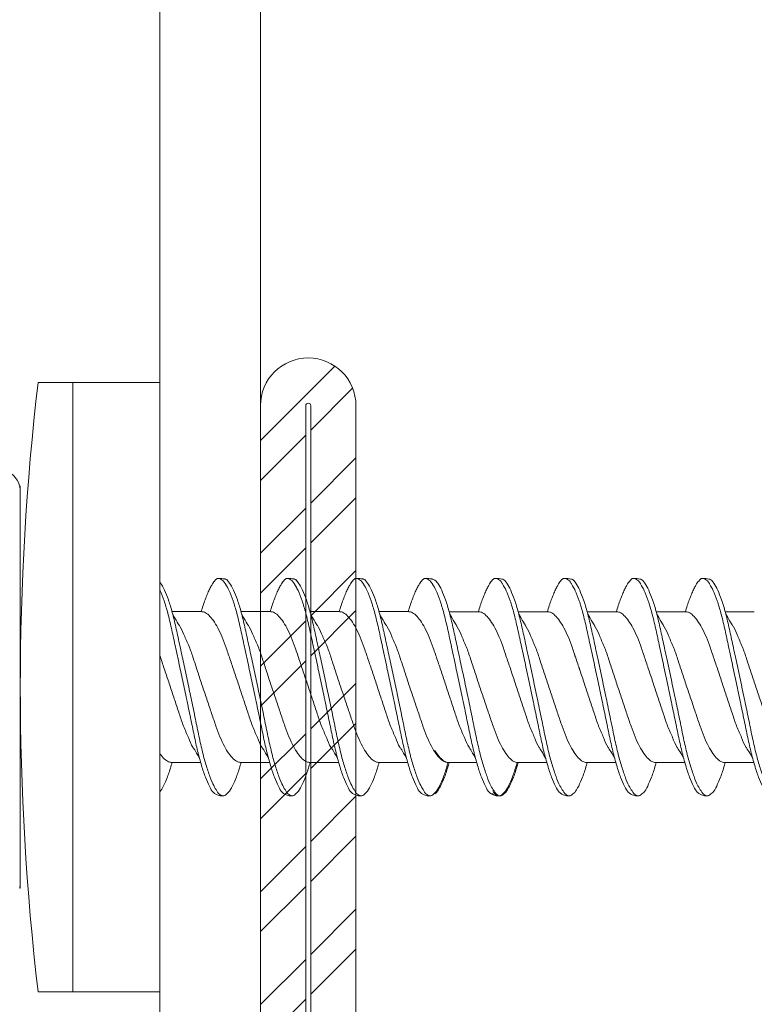
# Model space of a CAD drawing. Units: millimetres. Extents: x 333 to 6273, y -909 to 4341.
# Drawn here: x 1466 to 1480, y 3319 to 3338 of the extents above; entities that cross this region are included whole.
import ezdxf
from ezdxf import colors
from ezdxf.entities.mleader import LeaderData, LeaderLine
from ezdxf.math import Vec2, Vec3

# ---------------------------------------------------------------- set-up
doc = ezdxf.new("R2010")
doc.units = ezdxf.units.MM
for name, color, linetype, lineweight in [('DLS_Multileader', 254, 'Continuous', 0), ('DLS_Profil', 4, 'Continuous', 0), ('DLS_Vida', 251, 'Continuous', 0)]:
    doc.layers.add(name, color=color, linetype=linetype, lineweight=lineweight)
doc.styles.get("Standard").update_dxf_attribs({"font": 'arial.ttf'})

# ---------------------------------------------------------------- blocks, each defined once
blk = doc.blocks.new('DLS_LBraket125_Plan_Boardex')
blk.add_lwpolyline([(-23, 0, -0.414214), (-27, 4), (-27, 120), (-27, 125), (-25, 125), (-25, 120), (-25, 4, 0.414214), (-23, 2), (-14.374, 2), (-10.33, 2), (-7.5, 2), (7.5, 2), (10.33, 2), (14.374, 2), (18, 2), (23, 2), (23, 0), (18, 0), (14.374, 0), (10.33, 0), (7.5, 0), (-7.5, 0), (-10.33, 0), (-14.374, 0)], format="xyb", close=True)
blk = doc.blocks.new('DLS_Profil_CT')
h = blk.add_hatch()
h.set_pattern_fill('STEEL', color=256, scale=0.5)
h.set_pattern_definition([(45, (183.8636, -4973.3298), (-1.122532, 1.122532), []), (45, (183.8636, -4972.5361), (-1.122532, 1.122532), [])])
edge = h.paths.add_edge_path()
edge.add_arc((2.4, -23.825), 0.5, 180, 270)
edge.add_line((2.4, -24.325), (24.55, -24.325))
edge.add_arc((24.55, -23.825), 0.5, 270, 360)
edge.add_line((25.05, -23.825), (25.05, -22.225))
edge.add_line((25.05, -22.225), (25.95, -22.225))
edge.add_line((25.95, -22.225), (25.95, -23.825))
edge.add_arc((24.55, -23.825), 1.4, 270, 360, ccw=False)
edge.add_line((24.55, -25.225), (2.4, -25.225))
edge.add_arc((2.4, -23.825), 1.4, 180, 270, ccw=False)
edge.add_line((1, -23.825), (1, 23.825))
edge.add_arc((0.95, 23.825), 0.05, 0, 180)
edge.add_line((0.9, 23.825), (0.9, -23.825))
edge.add_arc((-0.5, -23.825), 1.4, 270, 360, ccw=False)
edge.add_line((-0.5, -25.225), (-22.65, -25.225))
edge.add_arc((-22.65, -23.825), 1.4, 180, 270, ccw=False)
edge.add_line((-24.05, -23.825), (-24.05, -22.225))
edge.add_line((-24.05, -22.225), (-23.15, -22.225))
edge.add_line((-23.15, -22.225), (-23.15, -23.825))
edge.add_arc((-22.65, -23.825), 0.5, 180, 270)
edge.add_line((-22.65, -24.325), (-0.5, -24.325))
edge.add_arc((-0.5, -23.825), 0.5, 270, 360)
edge.add_line((0, -23.825), (0, 23.825))
edge.add_arc((0.95, 23.825), 0.95, 0, 180, ccw=False)
edge.add_line((1.9, 23.825), (1.9, -23.825))
at = {"lineweight": 13}
blk.add_lwpolyline([(1.9, -23.825, 0.414214), (2.4, -24.325), (24.55, -24.325, 0.414214), (25.05, -23.825), (25.05, -22.225), (25.95, -22.225), (25.95, -23.825, -0.414214), (24.55, -25.225), (2.4, -25.225, -0.414214), (1, -23.825), (1, 23.825, 1), (0.9, 23.825), (0.9, -23.825, -0.414214), (-0.5, -25.225), (-22.65, -25.225, -0.414214), (-24.05, -23.825), (-24.05, -22.225), (-23.15, -22.225), (-23.15, -23.825, 0.414214), (-22.65, -24.325), (-0.5, -24.325, 0.414214), (0, -23.825), (0, 23.825, -1), (1.9, 23.825)], format="xyb", close=True, dxfattribs=at)
blk = doc.blocks.new('DLS_Vida_DrillexSapkali')
at = {"color": 0, "linetype": 'Continuous', "lineweight": 15}
for p, q in [((-1.732, 12.124), (-2.425, 12.124)), ((-1.732, 0), (-1.732, 12.124)), ((0, 12.124), (-1.732, 12.124)), ((-1.732, 12.124), (-1.732, 0)), ((-1.732, 0), (-1.732, 12.124)), ((0, 0), (0, 12.124)), ((-2.78, 10.062), (-2.792, 10.062)), ((-2.78, 10.062), (-2.78, 9.955)), ((-2.78, 8.169), (-2.78, 9.955)), ((-2.78, 8.872), (-2.78, 8.729)), ((-2.78, 8.729), (-2.78, 8.443)), ((-2.78, 3.682), (-2.78, 8.443)), ((0.24, 7.563), (0.819, 7.563)), ((1.613, 7.563), (2.192, 7.563)), ((2.986, 7.563), (3.565, 7.563)), ((4.359, 7.563), (4.939, 7.563)), ((5.755, 7.562), (6.334, 7.562)), ((7.128, 7.562), (7.707, 7.562)), ((8.501, 7.562), (9.08, 7.562)), ((9.874, 7.562), (10.453, 7.562)), ((11.247, 7.562), (11.827, 7.562)), ((0.239, 4.563), (0.809, 4.563)), ((1.612, 4.563), (2.182, 4.563)), ((2.986, 4.563), (3.555, 4.563)), ((2.986, 4.563), (3.555, 4.563)), ((4.359, 4.563), (4.929, 4.563)), ((5.732, 4.563), (6.302, 4.563)), ((5.754, 4.562), (6.302, 4.562)), ((7.127, 4.562), (7.697, 4.562)), ((8.5, 4.562), (9.07, 4.562)), ((8.5, 4.562), (9.07, 4.562)), ((9.874, 4.562), (10.444, 4.562)), ((11.247, 4.562), (11.817, 4.562)), ((-2.78, 2.169), (-2.78, 3.955)), ((-2.78, 3.682), (-2.78, 3.396)), ((-2.78, 2.169), (-2.78, 2.062)), ((-2.78, 2.062), (-2.792, 2.062)), ((-1.732, 0), (-2.425, 0)), ((-2.425, 0), (-1.732, 0)), ((-1.732, 0), (0, 0)), ((-1.732, 0), (0, 0))]:
    blk.add_line(p, q, dxfattribs=at)
for centre, radius, start, end in [((49.182, 6.062), 51.962, 173.3002, 186.6998), ((49.182, 6.062), 51.962, 173.3002, 186.6998), ((-3.213, 9.959), 0.433, 13.7281, 144.4321)]:
    blk.add_arc(centre, radius, start, end, dxfattribs=at)
for points in [[(-2.78, 9.955), (-2.78, 9.991), (-2.783, 10.027), (-2.792, 10.062)], [(-2.78, 2.169), (-2.78, 2.133), (-2.783, 2.098), (-2.792, 2.062)]]:
    blk.add_open_spline(points, degree=3, dxfattribs=at)
for points, knots in [([(0, 8.148), (0.004, 8.143), (0.034, 8.099), (0.09, 8.003), (0.169, 7.803), (0.245, 7.556), (0.315, 7.26), (0.386, 6.933), (0.463, 6.577), (0.541, 6.21), (0.62, 5.836), (0.696, 5.471), (0.768, 5.12), (0.837, 4.798), (0.914, 4.513), (0.992, 4.277), (1.066, 4.098), (1.111, 4.029), (1.132, 3.998)], [0.0540527, 0.0540527, 0.0540527, 0.0540527, 0.0630558, 0.1273032, 0.1896294, 0.2537656, 0.3160184, 0.3800405, 0.4424593, 0.5067016, 0.5690011, 0.633107, 0.6953908, 0.759452, 0.8218659, 0.8861046, 0.9483755, 1, 1, 1, 1]), ([(1.137, 8.221), (1.129, 8.215), (1.103, 8.196), (1.067, 8.152), (1.027, 8.087), (0.991, 8.021), (0.951, 7.933), (0.91, 7.831), (0.868, 7.717), (0.838, 7.624), (0.822, 7.573), (0.819, 7.563)], [0, 0, 0, 0, 0.0795762, 0.2401902, 0.3213156, 0.4307376, 0.5409359, 0.6535761, 0.7670573, 0.8755538, 0.8985204, 0.8985204, 0.8985204, 0.8985204]), ([(1.306, 8.107), (1.303, 8.112), (1.274, 8.167), (1.231, 8.202), (1.177, 8.23), (1.151, 8.224), (1.137, 8.221)], [0, 0, 0, 0, 0.0470279, 0.4920801, 0.7448018, 1, 1, 1, 1]), ([(2.459, 3.946), (2.45, 3.953), (2.417, 3.977), (2.356, 4.084), (2.278, 4.262), (2.199, 4.498), (2.122, 4.779), (2.052, 5.101), (1.982, 5.447), (1.905, 5.814), (1.827, 6.185), (1.748, 6.556), (1.671, 6.91), (1.6, 7.242), (1.531, 7.537), (1.454, 7.788), (1.379, 7.985), (1.329, 8.068), (1.306, 8.107)], [0, 0, 0, 0, 0.025187, 0.089635, 0.155947, 0.220726, 0.287396, 0.351929, 0.418303, 0.482772, 0.54911, 0.613886, 0.680552, 0.745065, 0.81142, 0.875909, 0.94227, 1, 1, 1, 1]), ([(1.308, 8.21), (1.309, 8.21), (1.333, 8.205), (1.385, 8.136), (1.463, 8.003), (1.542, 7.803), (1.618, 7.556), (1.689, 7.26), (1.759, 6.933), (1.836, 6.577), (1.914, 6.21), (1.993, 5.836), (2.069, 5.471), (2.141, 5.12), (2.21, 4.798), (2.287, 4.513), (2.365, 4.277), (2.439, 4.098), (2.485, 4.029), (2.505, 3.998)], [0, 0, 0, 0, 0.000631, 0.063056, 0.127303, 0.189629, 0.253766, 0.316018, 0.380041, 0.442459, 0.506702, 0.569001, 0.633107, 0.695391, 0.759452, 0.821866, 0.886105, 0.948375, 1, 1, 1, 1]), ([(2.51, 8.221), (2.502, 8.215), (2.477, 8.196), (2.441, 8.152), (2.4, 8.087), (2.364, 8.021), (2.324, 7.933), (2.283, 7.831), (2.241, 7.717), (2.211, 7.624), (2.195, 7.573), (2.192, 7.563)], [0, 0, 0, 0, 0.0795762, 0.2401902, 0.3213156, 0.4307376, 0.5409359, 0.6535761, 0.7670573, 0.8755538, 0.8985204, 0.8985204, 0.8985204, 0.8985204]), ([(2.679, 8.107), (2.677, 8.112), (2.647, 8.167), (2.604, 8.202), (2.551, 8.23), (2.524, 8.224), (2.51, 8.221)], [0, 0, 0, 0, 0.0470279, 0.4920801, 0.7448018, 1, 1, 1, 1]), ([(3.832, 3.946), (3.823, 3.953), (3.791, 3.977), (3.729, 4.084), (3.651, 4.262), (3.572, 4.498), (3.496, 4.779), (3.426, 5.101), (3.355, 5.447), (3.278, 5.814), (3.2, 6.185), (3.121, 6.556), (3.044, 6.91), (2.973, 7.242), (2.904, 7.537), (2.827, 7.788), (2.752, 7.985), (2.702, 8.068), (2.679, 8.107)], [0, 0, 0, 0, 0.025187, 0.089635, 0.155947, 0.220726, 0.287396, 0.351929, 0.418303, 0.482772, 0.54911, 0.613886, 0.680552, 0.745065, 0.81142, 0.875909, 0.94227, 1, 1, 1, 1]), ([(2.682, 8.21), (2.682, 8.21), (2.706, 8.205), (2.758, 8.136), (2.836, 8.003), (2.915, 7.803), (2.991, 7.556), (3.062, 7.26), (3.132, 6.933), (3.209, 6.577), (3.287, 6.21), (3.366, 5.836), (3.443, 5.471), (3.514, 5.12), (3.583, 4.798), (3.66, 4.513), (3.738, 4.277), (3.812, 4.098), (3.858, 4.029), (3.879, 3.998)], [0, 0, 0, 0, 0.000631, 0.063056, 0.127303, 0.189629, 0.253766, 0.316018, 0.380041, 0.442459, 0.506702, 0.569001, 0.633107, 0.695391, 0.759452, 0.821866, 0.886105, 0.948375, 1, 1, 1, 1]), ([(2.705, 8.197), (2.722, 8.183), (2.766, 8.123), (2.836, 8.003), (2.915, 7.803), (2.991, 7.556), (3.062, 7.26), (3.132, 6.933), (3.209, 6.577), (3.287, 6.21), (3.366, 5.836), (3.443, 5.471), (3.514, 5.12), (3.583, 4.798), (3.66, 4.513), (3.738, 4.277), (3.812, 4.098), (3.858, 4.029), (3.879, 3.998)], [0.019853, 0.019853, 0.019853, 0.019853, 0.0630558, 0.1273032, 0.1896294, 0.2537656, 0.3160184, 0.3800405, 0.4424593, 0.5067016, 0.5690011, 0.633107, 0.6953908, 0.759452, 0.8218659, 0.8861046, 0.9483755, 1, 1, 1, 1]), ([(3.832, 3.946), (3.823, 3.953), (3.791, 3.977), (3.729, 4.084), (3.651, 4.262), (3.572, 4.498), (3.496, 4.779), (3.426, 5.101), (3.355, 5.447), (3.278, 5.814), (3.2, 6.185), (3.121, 6.556), (3.044, 6.91), (2.973, 7.242), (2.904, 7.537), (2.827, 7.788), (2.76, 7.963), (2.719, 8.038), (2.705, 8.064)], [0, 0, 0, 0, 0.0251867, 0.0896345, 0.1559466, 0.2207256, 0.2873965, 0.3519286, 0.4183026, 0.4827722, 0.5491095, 0.6138857, 0.6805521, 0.7450646, 0.8114195, 0.8759089, 0.9422696, 0.9786945, 0.9786945, 0.9786945, 0.9786945]), ([(3.884, 8.221), (3.875, 8.215), (3.85, 8.196), (3.814, 8.152), (3.773, 8.087), (3.738, 8.021), (3.697, 7.933), (3.656, 7.831), (3.615, 7.717), (3.584, 7.624), (3.568, 7.573), (3.565, 7.563)], [0, 0, 0, 0, 0.0795762, 0.2401902, 0.3213156, 0.4307376, 0.5409359, 0.6535761, 0.7670573, 0.8755538, 0.8985204, 0.8985204, 0.8985204, 0.8985204]), ([(4.053, 8.107), (4.05, 8.112), (4.02, 8.167), (3.977, 8.202), (3.924, 8.23), (3.897, 8.224), (3.884, 8.221)], [0, 0, 0, 0, 0.0470279, 0.4920801, 0.7448018, 1, 1, 1, 1]), ([(5.206, 3.946), (5.196, 3.953), (5.164, 3.977), (5.102, 4.084), (5.024, 4.262), (4.945, 4.498), (4.869, 4.779), (4.799, 5.101), (4.728, 5.447), (4.651, 5.814), (4.573, 6.185), (4.494, 6.556), (4.418, 6.91), (4.347, 7.242), (4.277, 7.537), (4.2, 7.788), (4.125, 7.985), (4.076, 8.068), (4.053, 8.107)], [0, 0, 0, 0, 0.025187, 0.089635, 0.155947, 0.220726, 0.287396, 0.351929, 0.418303, 0.482772, 0.54911, 0.613886, 0.680552, 0.745065, 0.81142, 0.875909, 0.94227, 1, 1, 1, 1]), ([(4.055, 8.21), (4.055, 8.21), (4.079, 8.205), (4.132, 8.136), (4.21, 8.003), (4.289, 7.803), (4.365, 7.556), (4.435, 7.26), (4.505, 6.933), (4.582, 6.577), (4.661, 6.21), (4.74, 5.836), (4.816, 5.471), (4.887, 5.12), (4.957, 4.798), (5.033, 4.513), (5.111, 4.277), (5.186, 4.098), (5.231, 4.029), (5.252, 3.998)], [0, 0, 0, 0, 0.000631, 0.063056, 0.127303, 0.189629, 0.253766, 0.316018, 0.380041, 0.442459, 0.506702, 0.569001, 0.633107, 0.695391, 0.759452, 0.821866, 0.886105, 0.948375, 1, 1, 1, 1]), ([(5.257, 8.221), (5.248, 8.215), (5.223, 8.196), (5.187, 8.152), (5.146, 8.087), (5.111, 8.021), (5.071, 7.933), (5.029, 7.831), (4.988, 7.717), (4.958, 7.624), (4.941, 7.573), (4.939, 7.563)], [0, 0, 0, 0, 0.0795762, 0.2401902, 0.3213156, 0.4307376, 0.5409359, 0.6535761, 0.7670573, 0.8755538, 0.8985204, 0.8985204, 0.8985204, 0.8985204]), ([(5.426, 8.107), (5.423, 8.112), (5.394, 8.167), (5.35, 8.202), (5.297, 8.23), (5.27, 8.224), (5.257, 8.221)], [0, 0, 0, 0, 0.0470279, 0.4920801, 0.7448018, 1, 1, 1, 1]), ([(6.579, 3.946), (6.57, 3.953), (6.537, 3.977), (6.475, 4.084), (6.397, 4.262), (6.318, 4.498), (6.242, 4.779), (6.172, 5.101), (6.102, 5.447), (6.025, 5.814), (5.946, 6.185), (5.867, 6.556), (5.791, 6.91), (5.72, 7.242), (5.65, 7.537), (5.574, 7.788), (5.498, 7.985), (5.449, 8.068), (5.426, 8.107)], [0, 0, 0, 0, 0.025187, 0.089635, 0.155947, 0.220726, 0.287396, 0.351929, 0.418303, 0.482772, 0.54911, 0.613886, 0.680552, 0.745065, 0.81142, 0.875909, 0.94227, 1, 1, 1, 1]), ([(5.428, 8.21), (5.49, 8.182), (5.535, 8.121), (5.605, 8.002), (5.684, 7.802), (5.76, 7.554), (5.83, 7.259), (5.9, 6.932), (5.977, 6.576), (6.056, 6.209), (6.135, 5.834), (6.211, 5.47), (6.282, 5.118), (6.352, 4.797), (6.429, 4.511), (6.507, 4.276), (6.581, 4.097), (6.626, 4.028), (6.647, 3.996)], [0.019853, 0.019853, 0.019853, 0.019853, 0.0630558, 0.1273032, 0.1896294, 0.2537656, 0.3160184, 0.3800405, 0.4424593, 0.5067016, 0.5690011, 0.633107, 0.6953908, 0.759452, 0.8218659, 0.8861046, 0.9483755, 1, 1, 1, 1]), ([(6.652, 8.22), (6.644, 8.214), (6.618, 8.195), (6.582, 8.151), (6.542, 8.086), (6.506, 8.019), (6.466, 7.932), (6.424, 7.83), (6.383, 7.716), (6.353, 7.623), (6.337, 7.571), (6.334, 7.562)], [0, 0, 0, 0, 0.0795762, 0.2401902, 0.3213156, 0.4307376, 0.5409359, 0.6535761, 0.7670573, 0.8755538, 0.8985204, 0.8985204, 0.8985204, 0.8985204]), ([(6.821, 8.106), (6.818, 8.111), (6.789, 8.166), (6.746, 8.201), (6.692, 8.228), (6.665, 8.223), (6.652, 8.22)], [0, 0, 0, 0, 0.0470279, 0.4920801, 0.7448018, 1, 1, 1, 1]), ([(7.974, 3.945), (7.965, 3.951), (7.932, 3.976), (7.871, 4.083), (7.792, 4.26), (7.714, 4.497), (7.637, 4.777), (7.567, 5.1), (7.497, 5.446), (7.42, 5.812), (7.342, 6.183), (7.263, 6.554), (7.186, 6.908), (7.115, 7.24), (7.045, 7.535), (6.969, 7.787), (6.893, 7.984), (6.844, 8.067), (6.821, 8.106)], [0, 0, 0, 0, 0.025187, 0.089635, 0.155947, 0.220726, 0.287396, 0.351929, 0.418303, 0.482772, 0.54911, 0.613886, 0.680552, 0.745065, 0.81142, 0.875909, 0.94227, 1, 1, 1, 1]), ([(6.823, 8.208), (6.823, 8.208), (6.847, 8.203), (6.9, 8.135), (6.978, 8.002), (7.057, 7.802), (7.133, 7.554), (7.204, 7.259), (7.274, 6.932), (7.351, 6.576), (7.429, 6.209), (7.508, 5.834), (7.584, 5.47), (7.656, 5.118), (7.725, 4.797), (7.802, 4.511), (7.88, 4.276), (7.954, 4.097), (8, 4.028), (8.02, 3.996)], [0, 0, 0, 0, 0.000631, 0.063056, 0.127303, 0.189629, 0.253766, 0.316018, 0.380041, 0.442459, 0.506702, 0.569001, 0.633107, 0.695391, 0.759452, 0.821866, 0.886105, 0.948375, 1, 1, 1, 1]), ([(8.025, 8.22), (8.017, 8.214), (7.991, 8.195), (7.955, 8.151), (7.915, 8.086), (7.879, 8.019), (7.839, 7.932), (7.798, 7.83), (7.756, 7.716), (7.726, 7.623), (7.71, 7.571), (7.707, 7.562)], [0, 0, 0, 0, 0.0795762, 0.2401902, 0.3213156, 0.4307376, 0.5409359, 0.6535761, 0.7670573, 0.8755538, 0.8985204, 0.8985204, 0.8985204, 0.8985204]), ([(8.194, 8.106), (8.191, 8.111), (8.162, 8.166), (8.119, 8.201), (8.065, 8.228), (8.039, 8.223), (8.025, 8.22)], [0, 0, 0, 0, 0.0470279, 0.4920801, 0.7448018, 1, 1, 1, 1]), ([(9.347, 3.945), (9.338, 3.951), (9.305, 3.976), (9.244, 4.083), (9.166, 4.26), (9.087, 4.497), (9.011, 4.777), (8.94, 5.1), (8.87, 5.446), (8.793, 5.812), (8.715, 6.183), (8.636, 6.554), (8.559, 6.908), (8.488, 7.24), (8.419, 7.535), (8.342, 7.787), (8.267, 7.984), (8.217, 8.067), (8.194, 8.106)], [0, 0, 0, 0, 0.025187, 0.089635, 0.155947, 0.220726, 0.287396, 0.351929, 0.418303, 0.482772, 0.54911, 0.613886, 0.680552, 0.745065, 0.81142, 0.875909, 0.94227, 1, 1, 1, 1]), ([(8.196, 8.208), (8.197, 8.208), (8.221, 8.203), (8.273, 8.135), (8.351, 8.002), (8.43, 7.802), (8.506, 7.554), (8.577, 7.259), (8.647, 6.932), (8.724, 6.576), (8.802, 6.209), (8.881, 5.834), (8.957, 5.47), (9.029, 5.118), (9.098, 4.797), (9.175, 4.511), (9.253, 4.276), (9.327, 4.097), (9.373, 4.028), (9.393, 3.996)], [0, 0, 0, 0, 0.000631, 0.063056, 0.127303, 0.189629, 0.253766, 0.316018, 0.380041, 0.442459, 0.506702, 0.569001, 0.633107, 0.695391, 0.759452, 0.821866, 0.886105, 0.948375, 1, 1, 1, 1]), ([(8.22, 8.196), (8.237, 8.182), (8.281, 8.121), (8.351, 8.002), (8.43, 7.802), (8.506, 7.554), (8.577, 7.259), (8.647, 6.932), (8.724, 6.576), (8.802, 6.209), (8.881, 5.834), (8.957, 5.47), (9.029, 5.118), (9.098, 4.797), (9.175, 4.511), (9.253, 4.276), (9.327, 4.097), (9.373, 4.028), (9.393, 3.996)], [0.019853, 0.019853, 0.019853, 0.019853, 0.0630558, 0.1273032, 0.1896294, 0.2537656, 0.3160184, 0.3800405, 0.4424593, 0.5067016, 0.5690011, 0.633107, 0.6953908, 0.759452, 0.8218659, 0.8861046, 0.9483755, 1, 1, 1, 1]), ([(9.347, 3.945), (9.338, 3.951), (9.305, 3.976), (9.244, 4.083), (9.166, 4.26), (9.087, 4.497), (9.011, 4.777), (8.94, 5.1), (8.87, 5.446), (8.793, 5.812), (8.715, 6.183), (8.636, 6.554), (8.559, 6.908), (8.488, 7.24), (8.419, 7.535), (8.342, 7.787), (8.275, 7.961), (8.234, 8.037), (8.22, 8.062)], [0, 0, 0, 0, 0.0251867, 0.0896345, 0.1559466, 0.2207256, 0.2873965, 0.3519286, 0.4183026, 0.4827722, 0.5491095, 0.6138857, 0.6805521, 0.7450646, 0.8114195, 0.8759089, 0.9422696, 0.9786945, 0.9786945, 0.9786945, 0.9786945]), ([(9.398, 8.22), (9.39, 8.214), (9.365, 8.195), (9.329, 8.151), (9.288, 8.086), (9.252, 8.019), (9.212, 7.932), (9.171, 7.83), (9.129, 7.716), (9.099, 7.623), (9.083, 7.571), (9.08, 7.562)], [0, 0, 0, 0, 0.0795762, 0.2401902, 0.3213156, 0.4307376, 0.5409359, 0.6535761, 0.7670573, 0.8755538, 0.8985204, 0.8985204, 0.8985204, 0.8985204]), ([(9.567, 8.106), (9.565, 8.111), (9.535, 8.166), (9.492, 8.201), (9.439, 8.228), (9.412, 8.223), (9.398, 8.22)], [0, 0, 0, 0, 0.0470279, 0.4920801, 0.7448018, 1, 1, 1, 1]), ([(10.72, 3.945), (10.711, 3.951), (10.679, 3.976), (10.617, 4.083), (10.539, 4.26), (10.46, 4.497), (10.384, 4.777), (10.314, 5.1), (10.243, 5.446), (10.166, 5.812), (10.088, 6.183), (10.009, 6.554), (9.933, 6.908), (9.862, 7.24), (9.792, 7.535), (9.715, 7.787), (9.64, 7.984), (9.59, 8.067), (9.567, 8.106)], [0, 0, 0, 0, 0.025187, 0.089635, 0.155947, 0.220726, 0.287396, 0.351929, 0.418303, 0.482772, 0.54911, 0.613886, 0.680552, 0.745065, 0.81142, 0.875909, 0.94227, 1, 1, 1, 1]), ([(9.57, 8.208), (9.57, 8.208), (9.594, 8.203), (9.646, 8.135), (9.724, 8.002), (9.803, 7.802), (9.88, 7.554), (9.95, 7.259), (10.02, 6.932), (10.097, 6.576), (10.175, 6.209), (10.254, 5.834), (10.331, 5.47), (10.402, 5.118), (10.471, 4.797), (10.548, 4.511), (10.626, 4.276), (10.7, 4.097), (10.746, 4.028), (10.767, 3.996)], [0, 0, 0, 0, 0.000631, 0.063056, 0.127303, 0.189629, 0.253766, 0.316018, 0.380041, 0.442459, 0.506702, 0.569001, 0.633107, 0.695391, 0.759452, 0.821866, 0.886105, 0.948375, 1, 1, 1, 1]), ([(10.772, 8.22), (10.763, 8.214), (10.738, 8.195), (10.702, 8.151), (10.661, 8.086), (10.626, 8.019), (10.585, 7.932), (10.544, 7.83), (10.503, 7.716), (10.472, 7.623), (10.456, 7.571), (10.453, 7.562)], [0, 0, 0, 0, 0.0795762, 0.2401902, 0.3213156, 0.4307376, 0.5409359, 0.6535761, 0.7670573, 0.8755538, 0.8985204, 0.8985204, 0.8985204, 0.8985204]), ([(10.941, 8.106), (10.938, 8.111), (10.908, 8.166), (10.865, 8.201), (10.812, 8.228), (10.785, 8.223), (10.772, 8.22)], [0, 0, 0, 0, 0.0470279, 0.4920801, 0.7448018, 1, 1, 1, 1]), ([(12.094, 3.945), (12.085, 3.951), (12.052, 3.976), (11.99, 4.083), (11.912, 4.26), (11.833, 4.497), (11.757, 4.777), (11.687, 5.1), (11.616, 5.446), (11.539, 5.812), (11.461, 6.183), (11.382, 6.554), (11.306, 6.908), (11.235, 7.24), (11.165, 7.535), (11.088, 7.787), (11.013, 7.984), (10.964, 8.067), (10.941, 8.106)], [0, 0, 0, 0, 0.025187, 0.089635, 0.155947, 0.220726, 0.287396, 0.351929, 0.418303, 0.482772, 0.54911, 0.613886, 0.680552, 0.745065, 0.81142, 0.875909, 0.94227, 1, 1, 1, 1]), ([(10.943, 8.208), (10.943, 8.208), (10.967, 8.203), (11.02, 8.135), (11.098, 8.002), (11.177, 7.802), (11.253, 7.554), (11.323, 7.259), (11.393, 6.932), (11.47, 6.576), (11.549, 6.209), (11.628, 5.834), (11.704, 5.47), (11.775, 5.118), (11.845, 4.797), (11.922, 4.511), (11.999, 4.276), (12.074, 4.097), (12.119, 4.028), (12.14, 3.996)], [0, 0, 0, 0, 0.000631, 0.063056, 0.127303, 0.189629, 0.253766, 0.316018, 0.380041, 0.442459, 0.506702, 0.569001, 0.633107, 0.695391, 0.759452, 0.821866, 0.886105, 0.948375, 1, 1, 1, 1]), ([(1.086, 3.946), (1.077, 3.953), (1.044, 3.977), (0.982, 4.084), (0.904, 4.262), (0.825, 4.498), (0.749, 4.779), (0.679, 5.101), (0.609, 5.447), (0.532, 5.814), (0.453, 6.185), (0.374, 6.556), (0.298, 6.91), (0.227, 7.242), (0.157, 7.537), (0.081, 7.788), (0.028, 7.926), (0.001, 7.983), (0, 7.985)], [0, 0, 0, 0, 0.0251867, 0.0896345, 0.1559466, 0.2207256, 0.2873965, 0.3519286, 0.4183026, 0.4827722, 0.5491095, 0.6138857, 0.6805521, 0.7450646, 0.8114195, 0.8759089, 0.9422696, 0.9438269, 0.9438269, 0.9438269, 0.9438269]), ([(0.253, 7.515), (0.364, 7.313), (0.431, 7.233), (0.486, 7.073), (0.594, 6.847), (0.675, 6.594), (0.762, 6.332), (0.852, 6.061), (0.941, 5.793), (1.03, 5.531), (1.112, 5.286), (1.193, 5.066), (1.28, 4.882), (1.369, 4.734), (1.459, 4.629), (1.542, 4.568), (1.59, 4.565), (1.612, 4.563)], [0.0046437, 0.0046437, 0.0046437, 0.0046437, 0.0352634, 0.1048323, 0.1764445, 0.245064, 0.3156689, 0.3842468, 0.4547277, 0.5242974, 0.5959126, 0.6645017, 0.7350747, 0.803639, 0.8741048, 0.9436747, 1, 1, 1, 1]), ([(2.159, 4.647), (2.064, 4.817), (2, 4.896), (1.945, 5.054), (1.837, 5.28), (1.756, 5.533), (1.669, 5.795), (1.58, 6.066), (1.49, 6.334), (1.401, 6.596), (1.319, 6.841), (1.239, 7.061), (1.152, 7.245), (1.062, 7.393), (0.972, 7.497), (0.89, 7.559), (0.841, 7.562), (0.819, 7.563)], [0.006526, 0.006526, 0.006526, 0.006526, 0.0352634, 0.1048323, 0.1764445, 0.245064, 0.3156689, 0.3842468, 0.4547277, 0.5242974, 0.5959126, 0.6645017, 0.7350747, 0.803639, 0.8741048, 0.9436747, 1, 1, 1, 1]), ([(1.626, 7.515), (1.738, 7.313), (1.804, 7.233), (1.859, 7.073), (1.968, 6.847), (2.048, 6.594), (2.135, 6.332), (2.225, 6.061), (2.314, 5.793), (2.403, 5.531), (2.485, 5.286), (2.566, 5.066), (2.653, 4.882), (2.743, 4.734), (2.832, 4.629), (2.915, 4.568), (2.964, 4.565), (2.986, 4.563)], [0.0046437, 0.0046437, 0.0046437, 0.0046437, 0.0352634, 0.1048323, 0.1764445, 0.245064, 0.3156689, 0.3842468, 0.4547277, 0.5242974, 0.5959126, 0.6645017, 0.7350747, 0.803639, 0.8741048, 0.9436747, 1, 1, 1, 1]), ([(3.532, 4.647), (3.438, 4.817), (3.373, 4.896), (3.319, 5.054), (3.21, 5.28), (3.13, 5.533), (3.043, 5.795), (2.953, 6.066), (2.863, 6.334), (2.774, 6.596), (2.693, 6.841), (2.612, 7.061), (2.525, 7.245), (2.435, 7.393), (2.346, 7.497), (2.263, 7.559), (2.214, 7.562), (2.192, 7.563)], [0.006526, 0.006526, 0.006526, 0.006526, 0.0352634, 0.1048323, 0.1764445, 0.245064, 0.3156689, 0.3842468, 0.4547277, 0.5242974, 0.5959126, 0.6645017, 0.7350747, 0.803639, 0.8741048, 0.9436747, 1, 1, 1, 1]), ([(2.999, 7.515), (3.111, 7.313), (3.177, 7.233), (3.232, 7.073), (3.341, 6.847), (3.421, 6.594), (3.508, 6.332), (3.598, 6.061), (3.688, 5.793), (3.777, 5.531), (3.858, 5.286), (3.939, 5.066), (4.026, 4.882), (4.116, 4.734), (4.205, 4.629), (4.288, 4.568), (4.337, 4.565), (4.359, 4.563)], [0.0046437, 0.0046437, 0.0046437, 0.0046437, 0.0352634, 0.1048323, 0.1764445, 0.245064, 0.3156689, 0.3842468, 0.4547277, 0.5242974, 0.5959126, 0.6645017, 0.7350747, 0.803639, 0.8741048, 0.9436747, 1, 1, 1, 1]), ([(4.905, 4.647), (4.811, 4.817), (4.746, 4.896), (4.692, 5.054), (4.583, 5.28), (4.503, 5.533), (4.416, 5.795), (4.326, 6.066), (4.237, 6.334), (4.148, 6.596), (4.066, 6.841), (3.985, 7.061), (3.898, 7.245), (3.808, 7.393), (3.719, 7.497), (3.636, 7.559), (3.587, 7.562), (3.565, 7.563)], [0.006526, 0.006526, 0.006526, 0.006526, 0.0352634, 0.1048323, 0.1764445, 0.245064, 0.3156689, 0.3842468, 0.4547277, 0.5242974, 0.5959126, 0.6645017, 0.7350747, 0.803639, 0.8741048, 0.9436747, 1, 1, 1, 1]), ([(4.372, 7.515), (4.484, 7.313), (4.551, 7.233), (4.606, 7.073), (4.714, 6.847), (4.795, 6.594), (4.882, 6.332), (4.971, 6.061), (5.061, 5.793), (5.15, 5.531), (5.232, 5.286), (5.312, 5.066), (5.399, 4.882), (5.489, 4.734), (5.579, 4.629), (5.661, 4.568), (5.71, 4.565), (5.732, 4.563)], [0.0046437, 0.0046437, 0.0046437, 0.0046437, 0.0352634, 0.1048323, 0.1764445, 0.245064, 0.3156689, 0.3842468, 0.4547277, 0.5242974, 0.5959126, 0.6645017, 0.7350747, 0.803639, 0.8741048, 0.9436747, 1, 1, 1, 1]), ([(6.279, 4.647), (6.184, 4.817), (6.12, 4.896), (6.065, 5.054), (5.956, 5.28), (5.876, 5.533), (5.789, 5.795), (5.699, 6.066), (5.61, 6.334), (5.521, 6.596), (5.439, 6.841), (5.358, 7.061), (5.271, 7.245), (5.182, 7.393), (5.092, 7.497), (5.009, 7.559), (4.96, 7.562), (4.939, 7.563)], [0.006526, 0.006526, 0.006526, 0.006526, 0.0352634, 0.1048323, 0.1764445, 0.245064, 0.3156689, 0.3842468, 0.4547277, 0.5242974, 0.5959126, 0.6645017, 0.7350747, 0.803639, 0.8741048, 0.9436747, 1, 1, 1, 1]), ([(5.768, 7.514), (5.879, 7.312), (5.946, 7.231), (6.001, 7.072), (6.109, 6.845), (6.19, 6.592), (6.277, 6.33), (6.366, 6.06), (6.456, 5.792), (6.545, 5.529), (6.627, 5.285), (6.708, 5.065), (6.795, 4.881), (6.884, 4.733), (6.974, 4.628), (7.056, 4.566), (7.105, 4.563), (7.127, 4.562)], [0.0046437, 0.0046437, 0.0046437, 0.0046437, 0.0352634, 0.1048323, 0.1764445, 0.245064, 0.3156689, 0.3842468, 0.4547277, 0.5242974, 0.5959126, 0.6645017, 0.7350747, 0.803639, 0.8741048, 0.9436747, 1, 1, 1, 1]), ([(7.674, 4.646), (7.579, 4.816), (7.515, 4.895), (7.46, 5.053), (7.352, 5.279), (7.271, 5.532), (7.184, 5.794), (7.095, 6.064), (7.005, 6.332), (6.916, 6.595), (6.834, 6.839), (6.753, 7.06), (6.666, 7.243), (6.577, 7.391), (6.487, 7.496), (6.404, 7.558), (6.356, 7.561), (6.334, 7.562)], [0.006526, 0.006526, 0.006526, 0.006526, 0.0352634, 0.1048323, 0.1764445, 0.245064, 0.3156689, 0.3842468, 0.4547277, 0.5242974, 0.5959126, 0.6645017, 0.7350747, 0.803639, 0.8741048, 0.9436747, 1, 1, 1, 1]), ([(7.141, 7.514), (7.252, 7.312), (7.319, 7.231), (7.374, 7.072), (7.483, 6.845), (7.563, 6.592), (7.65, 6.33), (7.74, 6.06), (7.829, 5.792), (7.918, 5.529), (8, 5.285), (8.081, 5.065), (8.168, 4.881), (8.258, 4.733), (8.347, 4.628), (8.43, 4.566), (8.479, 4.563), (8.5, 4.562)], [0.0046437, 0.0046437, 0.0046437, 0.0046437, 0.0352634, 0.1048323, 0.1764445, 0.245064, 0.3156689, 0.3842468, 0.4547277, 0.5242974, 0.5959126, 0.6645017, 0.7350747, 0.803639, 0.8741048, 0.9436747, 1, 1, 1, 1]), ([(9.047, 4.646), (8.953, 4.816), (8.888, 4.895), (8.833, 5.053), (8.725, 5.279), (8.644, 5.532), (8.557, 5.794), (8.468, 6.064), (8.378, 6.332), (8.289, 6.595), (8.207, 6.839), (8.127, 7.06), (8.04, 7.243), (7.95, 7.391), (7.86, 7.496), (7.778, 7.558), (7.729, 7.561), (7.707, 7.562)], [0.006526, 0.006526, 0.006526, 0.006526, 0.0352634, 0.1048323, 0.1764445, 0.245064, 0.3156689, 0.3842468, 0.4547277, 0.5242974, 0.5959126, 0.6645017, 0.7350747, 0.803639, 0.8741048, 0.9436747, 1, 1, 1, 1]), ([(8.514, 7.514), (8.626, 7.312), (8.692, 7.231), (8.747, 7.072), (8.856, 6.845), (8.936, 6.592), (9.023, 6.33), (9.113, 6.06), (9.202, 5.792), (9.291, 5.529), (9.373, 5.285), (9.454, 5.065), (9.541, 4.881), (9.631, 4.733), (9.72, 4.628), (9.803, 4.566), (9.852, 4.563), (9.874, 4.562)], [0.0046437, 0.0046437, 0.0046437, 0.0046437, 0.0352634, 0.1048323, 0.1764445, 0.245064, 0.3156689, 0.3842468, 0.4547277, 0.5242974, 0.5959126, 0.6645017, 0.7350747, 0.803639, 0.8741048, 0.9436747, 1, 1, 1, 1]), ([(10.42, 4.646), (10.326, 4.816), (10.261, 4.895), (10.207, 5.053), (10.098, 5.279), (10.018, 5.532), (9.931, 5.794), (9.841, 6.064), (9.751, 6.332), (9.662, 6.595), (9.581, 6.839), (9.5, 7.06), (9.413, 7.243), (9.323, 7.391), (9.234, 7.496), (9.151, 7.558), (9.102, 7.561), (9.08, 7.562)], [0.006526, 0.006526, 0.006526, 0.006526, 0.0352634, 0.1048323, 0.1764445, 0.245064, 0.3156689, 0.3842468, 0.4547277, 0.5242974, 0.5959126, 0.6645017, 0.7350747, 0.803639, 0.8741048, 0.9436747, 1, 1, 1, 1]), ([(9.887, 7.514), (9.999, 7.312), (10.065, 7.231), (10.12, 7.072), (10.229, 6.845), (10.309, 6.592), (10.396, 6.33), (10.486, 6.06), (10.576, 5.792), (10.665, 5.529), (10.747, 5.285), (10.827, 5.065), (10.914, 4.881), (11.004, 4.733), (11.093, 4.628), (11.176, 4.566), (11.225, 4.563), (11.247, 4.562)], [0.0046437, 0.0046437, 0.0046437, 0.0046437, 0.0352634, 0.1048323, 0.1764445, 0.245064, 0.3156689, 0.3842468, 0.4547277, 0.5242974, 0.5959126, 0.6645017, 0.7350747, 0.803639, 0.8741048, 0.9436747, 1, 1, 1, 1]), ([(11.794, 4.646), (11.699, 4.816), (11.634, 4.895), (11.58, 5.053), (11.471, 5.279), (11.391, 5.532), (11.304, 5.794), (11.214, 6.064), (11.125, 6.332), (11.036, 6.595), (10.954, 6.839), (10.873, 7.06), (10.786, 7.243), (10.696, 7.391), (10.607, 7.496), (10.524, 7.558), (10.475, 7.561), (10.453, 7.562)], [0.006526, 0.006526, 0.006526, 0.006526, 0.0352634, 0.1048323, 0.1764445, 0.245064, 0.3156689, 0.3842468, 0.4547277, 0.5242974, 0.5959126, 0.6645017, 0.7350747, 0.803639, 0.8741048, 0.9436747, 1, 1, 1, 1]), ([(11.26, 7.514), (11.372, 7.312), (11.439, 7.231), (11.494, 7.072), (11.602, 6.845), (11.683, 6.592), (11.77, 6.33), (11.859, 6.06), (11.949, 5.792), (12.038, 5.529), (12.12, 5.285), (12.2, 5.065), (12.287, 4.881), (12.377, 4.733), (12.467, 4.628), (12.549, 4.566), (12.598, 4.563), (12.62, 4.562)], [0.0046437, 0.0046437, 0.0046437, 0.0046437, 0.0352634, 0.1048323, 0.1764445, 0.245064, 0.3156689, 0.3842468, 0.4547277, 0.5242974, 0.5959126, 0.6645017, 0.7350747, 0.803639, 0.8741048, 0.9436747, 1, 1, 1, 1]), ([(0.786, 4.647), (0.691, 4.817), (0.627, 4.896), (0.572, 5.054), (0.464, 5.28), (0.383, 5.533), (0.296, 5.795), (0.206, 6.066), (0.117, 6.334), (0.048, 6.538), (0.01, 6.65), (0, 6.68)], [0.006526, 0.006526, 0.006526, 0.006526, 0.0352634, 0.1048323, 0.1764445, 0.245064, 0.3156689, 0.3842468, 0.4547277, 0.5242974, 0.5490911, 0.5490911, 0.5490911, 0.5490911]), ([(3.532, 4.647), (3.438, 4.817), (3.373, 4.896), (3.319, 5.054), (3.21, 5.28), (3.13, 5.533), (3.043, 5.795), (2.953, 6.066), (2.863, 6.334), (2.779, 6.582), (2.728, 6.734), (2.705, 6.802)], [0.006526, 0.006526, 0.006526, 0.006526, 0.0352634, 0.1048323, 0.1764445, 0.245064, 0.3156689, 0.3842468, 0.4547277, 0.5242974, 0.5845513, 0.5845513, 0.5845513, 0.5845513]), ([(9.047, 4.646), (8.953, 4.816), (8.888, 4.895), (8.833, 5.053), (8.725, 5.279), (8.644, 5.532), (8.557, 5.794), (8.468, 6.064), (8.378, 6.332), (8.294, 6.581), (8.243, 6.733), (8.22, 6.801)], [0.006526, 0.006526, 0.006526, 0.006526, 0.0352634, 0.1048323, 0.1764445, 0.245064, 0.3156689, 0.3842468, 0.4547277, 0.5242974, 0.5845513, 0.5845513, 0.5845513, 0.5845513]), ([(0, 4.736), (0.029, 4.696), (0.087, 4.628), (0.168, 4.568), (0.217, 4.565), (0.239, 4.563)], [0.8072081, 0.8072081, 0.8072081, 0.8072081, 0.8741048, 0.9436747, 1, 1, 1, 1]), ([(2.705, 4.799), (2.717, 4.779), (2.76, 4.714), (2.832, 4.629), (2.915, 4.568), (2.964, 4.565), (2.986, 4.563)], [0.7747596, 0.7747596, 0.7747596, 0.7747596, 0.803639, 0.8741048, 0.9436747, 1, 1, 1, 1]), ([(5.473, 4.797), (5.486, 4.777), (5.528, 4.713), (5.6, 4.628), (5.683, 4.566), (5.732, 4.563), (5.754, 4.562)], [0.7747596, 0.7747596, 0.7747596, 0.7747596, 0.803639, 0.8741048, 0.9436747, 1, 1, 1, 1]), ([(8.22, 4.797), (8.232, 4.777), (8.275, 4.713), (8.347, 4.628), (8.43, 4.566), (8.479, 4.563), (8.5, 4.562)], [0.7747596, 0.7747596, 0.7747596, 0.7747596, 0.803639, 0.8741048, 0.9436747, 1, 1, 1, 1]), ([(0, 3.978), (0.023, 4.006), (0.073, 4.092), (0.148, 4.267), (0.205, 4.436), (0.235, 4.546), (0.239, 4.563)], [0.147161, 0.147161, 0.147161, 0.147161, 0.3645337, 0.6022444, 0.8468262, 0.8926811, 0.8926811, 0.8926811, 0.8926811]), ([(1.327, 3.938), (1.34, 3.947), (1.377, 3.973), (1.443, 4.085), (1.522, 4.267), (1.578, 4.436), (1.608, 4.546), (1.612, 4.563)], [0, 0, 0, 0, 0.1191986, 0.3645337, 0.6022444, 0.8468262, 0.8926811, 0.8926811, 0.8926811, 0.8926811]), ([(2.7, 3.938), (2.713, 3.947), (2.75, 3.973), (2.816, 4.085), (2.895, 4.267), (2.952, 4.436), (2.981, 4.546), (2.986, 4.563)], [0, 0, 0, 0, 0.1191986, 0.3645337, 0.6022444, 0.8468262, 0.8926811, 0.8926811, 0.8926811, 0.8926811]), ([(2.7, 3.938), (2.713, 3.947), (2.75, 3.973), (2.816, 4.085), (2.895, 4.267), (2.952, 4.436), (2.981, 4.546), (2.986, 4.563)], [0, 0, 0, 0, 0.1191986, 0.3645337, 0.6022444, 0.8468262, 0.8926811, 0.8926811, 0.8926811, 0.8926811]), ([(4.074, 3.938), (4.086, 3.947), (4.124, 3.973), (4.189, 4.085), (4.268, 4.267), (4.325, 4.436), (4.354, 4.546), (4.359, 4.563)], [0, 0, 0, 0, 0.1191986, 0.3645337, 0.6022444, 0.8468262, 0.8926811, 0.8926811, 0.8926811, 0.8926811]), ([(4.074, 3.938), (4.086, 3.947), (4.124, 3.973), (4.189, 4.085), (4.268, 4.267), (4.325, 4.436), (4.354, 4.546), (4.359, 4.563)], [0, 0, 0, 0, 0.1191986, 0.3645337, 0.6022444, 0.8468262, 0.8926811, 0.8926811, 0.8926811, 0.8926811]), ([(5.447, 3.938), (5.459, 3.947), (5.497, 3.973), (5.563, 4.085), (5.641, 4.267), (5.698, 4.436), (5.727, 4.546), (5.732, 4.563)], [0, 0, 0, 0, 0.1191986, 0.3645337, 0.6022444, 0.8468262, 0.8926811, 0.8926811, 0.8926811, 0.8926811]), ([(5.469, 3.937), (5.481, 3.945), (5.519, 3.972), (5.584, 4.084), (5.663, 4.266), (5.72, 4.435), (5.749, 4.545), (5.754, 4.562)], [0, 0, 0, 0, 0.1191986, 0.3645337, 0.6022444, 0.8468262, 0.8926811, 0.8926811, 0.8926811, 0.8926811]), ([(6.82, 3.938), (6.832, 3.947), (6.87, 3.973), (6.936, 4.085), (7.015, 4.267), (7.071, 4.436), (7.101, 4.546), (7.105, 4.563)], [0, 0, 0, 0, 0.1191986, 0.3645337, 0.6022444, 0.8468262, 0.8926811, 0.8926811, 0.8926811, 0.8926811]), ([(6.842, 3.937), (6.854, 3.945), (6.892, 3.972), (6.958, 4.084), (7.036, 4.266), (7.093, 4.435), (7.123, 4.545), (7.127, 4.562)], [0, 0, 0, 0, 0.1191986, 0.3645337, 0.6022444, 0.8468262, 0.8926811, 0.8926811, 0.8926811, 0.8926811]), ([(8.215, 3.937), (8.228, 3.945), (8.265, 3.972), (8.331, 4.084), (8.41, 4.266), (8.466, 4.435), (8.496, 4.545), (8.5, 4.562)], [0, 0, 0, 0, 0.1191986, 0.3645337, 0.6022444, 0.8468262, 0.8926811, 0.8926811, 0.8926811, 0.8926811]), ([(8.215, 3.937), (8.228, 3.945), (8.265, 3.972), (8.331, 4.084), (8.41, 4.266), (8.466, 4.435), (8.496, 4.545), (8.5, 4.562)], [0, 0, 0, 0, 0.1191986, 0.3645337, 0.6022444, 0.8468262, 0.8926811, 0.8926811, 0.8926811, 0.8926811]), ([(9.589, 3.937), (9.601, 3.945), (9.639, 3.972), (9.704, 4.084), (9.783, 4.266), (9.84, 4.435), (9.869, 4.545), (9.874, 4.562)], [0, 0, 0, 0, 0.1191986, 0.3645337, 0.6022444, 0.8468262, 0.8926811, 0.8926811, 0.8926811, 0.8926811]), ([(9.589, 3.937), (9.601, 3.945), (9.639, 3.972), (9.704, 4.084), (9.783, 4.266), (9.84, 4.435), (9.869, 4.545), (9.874, 4.562)], [0, 0, 0, 0, 0.1191986, 0.3645337, 0.6022444, 0.8468262, 0.8926811, 0.8926811, 0.8926811, 0.8926811]), ([(10.962, 3.937), (10.974, 3.945), (11.012, 3.972), (11.077, 4.084), (11.156, 4.266), (11.213, 4.435), (11.242, 4.545), (11.247, 4.562)], [0, 0, 0, 0, 0.1191986, 0.3645337, 0.6022444, 0.8468262, 0.8926811, 0.8926811, 0.8926811, 0.8926811]), ([(1.132, 3.998), (1.137, 3.989), (1.167, 3.937), (1.219, 3.904), (1.276, 3.89), (1.315, 3.926), (1.327, 3.938)], [0, 0, 0, 0, 0.073204, 0.439618, 0.816535, 1, 1, 1, 1]), ([(2.505, 3.998), (2.51, 3.989), (2.541, 3.937), (2.593, 3.904), (2.65, 3.89), (2.688, 3.926), (2.7, 3.938)], [0, 0, 0, 0, 0.073204, 0.439618, 0.816535, 1, 1, 1, 1]), ([(3.879, 3.998), (3.884, 3.989), (3.914, 3.937), (3.966, 3.904), (4.023, 3.89), (4.061, 3.926), (4.074, 3.938)], [0, 0, 0, 0, 0.073204, 0.439618, 0.816535, 1, 1, 1, 1]), ([(3.879, 3.998), (3.884, 3.989), (3.914, 3.937), (3.966, 3.904), (4.023, 3.89), (4.061, 3.926), (4.074, 3.938)], [0, 0, 0, 0, 0.073204, 0.439618, 0.816535, 1, 1, 1, 1]), ([(5.252, 3.998), (5.257, 3.989), (5.287, 3.937), (5.339, 3.904), (5.396, 3.89), (5.434, 3.926), (5.447, 3.938)], [0, 0, 0, 0, 0.073204, 0.439618, 0.816535, 1, 1, 1, 1]), ([(6.625, 3.998), (6.63, 3.989), (6.66, 3.937), (6.712, 3.904), (6.769, 3.89), (6.808, 3.926), (6.82, 3.938)], [0, 0, 0, 0, 0.073204, 0.439618, 0.816535, 1, 1, 1, 1]), ([(6.647, 3.996), (6.652, 3.988), (6.682, 3.936), (6.734, 3.903), (6.791, 3.889), (6.83, 3.925), (6.842, 3.937)], [0, 0, 0, 0, 0.073204, 0.439618, 0.816535, 1, 1, 1, 1]), ([(8.02, 3.996), (8.025, 3.988), (8.055, 3.936), (8.108, 3.903), (8.164, 3.889), (8.203, 3.925), (8.215, 3.937)], [0, 0, 0, 0, 0.073204, 0.439618, 0.816535, 1, 1, 1, 1]), ([(9.393, 3.996), (9.398, 3.988), (9.429, 3.936), (9.481, 3.903), (9.538, 3.889), (9.576, 3.925), (9.589, 3.937)], [0, 0, 0, 0, 0.073204, 0.439618, 0.816535, 1, 1, 1, 1]), ([(9.393, 3.996), (9.398, 3.988), (9.429, 3.936), (9.481, 3.903), (9.538, 3.889), (9.576, 3.925), (9.589, 3.937)], [0, 0, 0, 0, 0.073204, 0.439618, 0.816535, 1, 1, 1, 1]), ([(10.767, 3.996), (10.772, 3.988), (10.802, 3.936), (10.854, 3.903), (10.911, 3.889), (10.949, 3.925), (10.962, 3.937)], [0, 0, 0, 0, 0.073204, 0.439618, 0.816535, 1, 1, 1, 1])]:
    blk.add_open_spline(points, degree=3, knots=knots, dxfattribs=at)
for points in [[(1.175, 8.225), (1.228, 8.223), (1.289, 8.214), (1.308, 8.21)], [(2.548, 8.225), (2.601, 8.223), (2.662, 8.214), (2.682, 8.21)], [(3.921, 8.225), (3.975, 8.223), (4.036, 8.214), (4.055, 8.21)], [(5.294, 8.225), (5.348, 8.223), (5.409, 8.214), (5.428, 8.21)], [(6.69, 8.224), (6.743, 8.222), (6.804, 8.212), (6.823, 8.208)], [(8.063, 8.224), (8.116, 8.222), (8.177, 8.212), (8.196, 8.208)], [(9.436, 8.224), (9.49, 8.222), (9.551, 8.212), (9.57, 8.208)], [(10.809, 8.224), (10.863, 8.222), (10.924, 8.212), (10.943, 8.208)], [(1.086, 3.946), (1.138, 3.92), (1.181, 3.904), (1.256, 3.899)], [(2.459, 3.946), (2.511, 3.92), (2.554, 3.904), (2.629, 3.899)], [(3.832, 3.946), (3.885, 3.92), (3.927, 3.904), (4.002, 3.899)], [(3.832, 3.946), (3.885, 3.92), (3.927, 3.904), (4.002, 3.899)], [(5.206, 3.946), (5.258, 3.92), (5.3, 3.904), (5.376, 3.899)], [(6.579, 3.946), (6.631, 3.92), (6.673, 3.904), (6.749, 3.899)], [(6.601, 3.945), (6.653, 3.919), (6.695, 3.903), (6.771, 3.897)], [(7.974, 3.945), (8.026, 3.919), (8.069, 3.903), (8.144, 3.897)], [(9.347, 3.945), (9.399, 3.919), (9.442, 3.903), (9.517, 3.897)], [(9.347, 3.945), (9.399, 3.919), (9.442, 3.903), (9.517, 3.897)], [(10.72, 3.945), (10.773, 3.919), (10.815, 3.903), (10.89, 3.897)]]:
    blk.add_spline(points, degree=3, dxfattribs=at)
blk = doc.blocks.new('DLS_Ceketleme_Set')
at = {"layer": 'DLS_Profil', "rotation": 180}
blk.add_blockref('DLS_LBraket125_Plan_Boardex', (-8.915, 0), dxfattribs=at)
at = {"layer": 'DLS_Profil'}
blk.add_blockref('DLS_Profil_CT', (18.085, -122.718), dxfattribs=at)
at = {"layer": 'DLS_Vida'}
blk.add_blockref('DLS_Vida_DrillexSapkali', (16.085, -110.555), dxfattribs=at)
blk = doc.blocks.new('_Dot')
at = {"color": 0, "linetype": 'ByBlock', "lineweight": -2}
blk.add_line((-0.5, 0), (-1, 0), dxfattribs=at)
at = {"color": 0, "linetype": 'ByBlock', "const_width": 0.5}
blk.add_lwpolyline([(-0.25, 0, 1), (0.25, 0, 1)], format="xyb", close=True, dxfattribs=at)

msp = doc.modelspace()

# ---------------------------------------------------------------- block references
msp.add_blockref('DLS_Ceketleme_Set', (1452.311, 3429.407))

# ---------------------------------------------------------------- leaders
at = {"layer": 'DLS_Multileader'}
ml = msp.add_multileader_mtext('Standard', dxfattribs=at)
ml.set_content('\\A1;BoardeX L75 Braket (30x75 mm; 2 mm) {\\H0.7x;\\S(2)^ ;}', color=256)
ml.set_leader_properties(color=256)
ml.set_arrow_properties(name='DOT')
ml.build(insert=Vec2(0, 0))
ml.multileader.update_dxf_attribs({"dogleg_length": 20, "arrow_head_size": 6})
ctx = ml.context
ctx.base_point, ctx.char_height, ctx.arrow_head_size, ctx.landing_gap_size, ctx.plane_origin = Vec3(892.832, 3155.66), 12, 6, 10, Vec3(1445.153, 3355.06)
ctx.text_align_type = 2
notes = []
notes.append((ctx, [(0, (1, 1, 0), (1245.753, 3155.66), (-1, 0), 20, [(0, [(1468.148, 3378.055)], 0, [])])]))
ctx.mtext.insert, ctx.mtext.alignment, ctx.mtext.flow_direction = Vec3(1215.753, 3163.424), 3, 5
for ctx, leaders in notes:
    for number, flags, end, landing, length, lines in leaders:
        leader = LeaderData()
        leader.index, (leader.has_last_leader_line, leader.has_dogleg_vector, leader.attachment_direction) = number, flags
        leader.last_leader_point, leader.dogleg_vector, leader.dogleg_length = Vec3(end), Vec3(landing), length
        for number, points, colour, breaks in lines:
            line = LeaderLine()
            line.index, line.vertices, line.color, line.breaks = number, Vec3.list(points), colors.encode_raw_color(colour), breaks
            leader.lines.append(line)
        ctx.leaders.append(leader)

doc.saveas('drawing.dxf')
